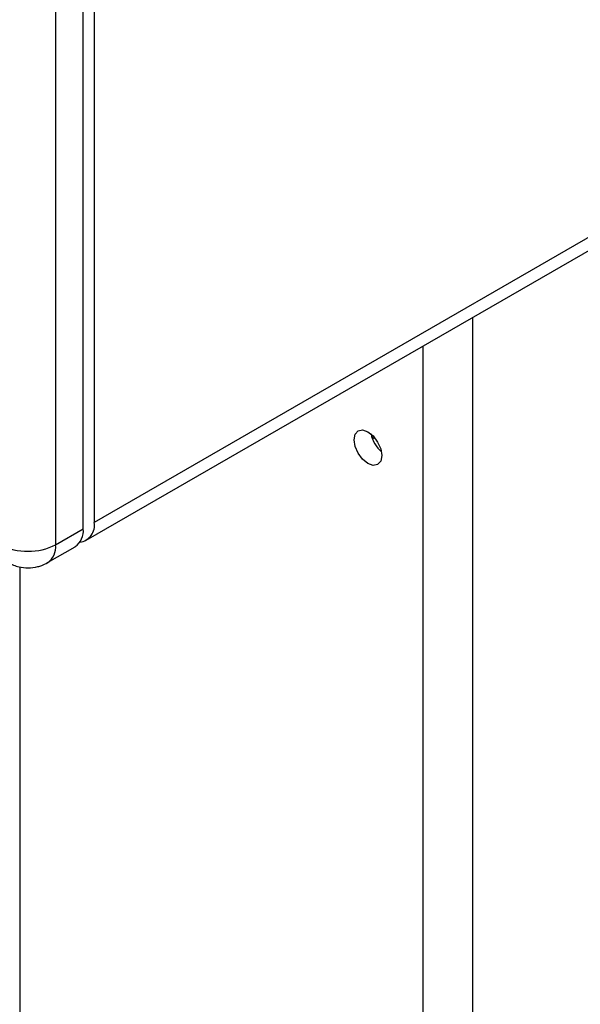
# Model space of a CAD drawing. Units: millimetres. Extents: x 17171 to 20338, y -738 to 2012.
# Drawn here: x 19558 to 19630, y 1036 to 1162 of the extents above; entities that cross this region are included whole.
import ezdxf

# ---------------------------------------------------------------- set-up
doc = ezdxf.new("R2010")
doc.units = ezdxf.units.MM

msp = doc.modelspace()

# ---------------------------------------------------------------- linework, layer by layer
at = {"color": 7, "linetype": 'Continuous', "lineweight": 25}
for p, q in [((19566.05, 1096.9), (19566.05, 1333.7)), ((19567.46, 1334.51), (19567.46, 1097.71)), ((19562.51, 1331.65), (19562.51, 1094.86)), ((19668.58, 1156.09), (19567.46, 1097.71)), ((19566.43, 1095.43), (19667.54, 1153.8)), ((19603.32, 1108.55), (19602.95, 1108.39)), ((19602.98, 1108.6), (19603.2, 1108.72)), ((19562.51, 1094.86), (19566.05, 1096.9)), ((19561.48, 1092.57), (19565.01, 1094.61))]:
    msp.add_line(p, q, dxfattribs=at)
at = {"color": 8, "linetype": 'Continuous', "lineweight": 25}
for p, q in [((19615.9, 881.11), (19615.9, 1123.99)), ((19609.53, 881.11), (19609.53, 1120.31)), ((19557.92, 1092.02), (19557.92, 910.91))]:
    msp.add_line(p, q, dxfattribs=at)
at = {"color": 7, "linetype": 'Continuous', "lineweight": 25, "flags": 128}
msp.add_lwpolyline([(19600.7, 1108.31), (19600.83, 1109.02), (19601.21, 1109.46), (19601.79, 1109.57), (19602.46, 1109.33), (19603.14, 1108.79), (19603.71, 1108.01), (19604.1, 1107.13), (19604.23, 1106.27), (19604.1, 1105.57), (19603.71, 1105.13), (19603.14, 1105.02), (19602.46, 1105.25), (19601.79, 1105.8), (19601.21, 1106.57), (19600.83, 1107.45), (19600.7, 1108.31)], dxfattribs=at)
at = {"color": 7, "linetype": 'Continuous', "lineweight": 25}
for centre, radius, start, end in [((19606.83, 1109.81), 4.04, 190.8883, 229.1062), ((19563.6, 1096.63), 2.46, 305.0143, 6.2981), ((19565.31, 1097.35), 2.18, 278.0858, 9.5121), ((19558.83, 1101.23), 7.21, 241.9603, 271.1433), ((19559.12, 1101.23), 7.21, 268.8561, 298.0403)]:
    msp.add_arc(centre, radius, start, end, dxfattribs=at)
at = {"color": 8, "linetype": 'Continuous', "lineweight": 25}
msp.add_arc((19560.13, 1094.55), 2.4, 304.0412, 7.2538, dxfattribs=at)
at = {"color": 7, "linetype": 'Continuous', "lineweight": 25}
for points, knots in [([(19556.48, 1092.57), (19556.69, 1092.46), (19557.12, 1092.23), (19557.96, 1091.97), (19558.59, 1091.92), (19558.98, 1091.9)], [0, 0, 0, 0, 0.270846, 0.559498, 1, 1, 1, 1]), ([(19558.98, 1091.9), (19559.4, 1091.93), (19560, 1091.97), (19560.83, 1092.24), (19561.23, 1092.45), (19561.47, 1092.57)], [0, 0, 0, 0, 0.482681, 0.687055, 1, 1, 1, 1])]:
    msp.add_open_spline(points, degree=3, knots=knots, dxfattribs=at)

doc.saveas('drawing.dxf')
